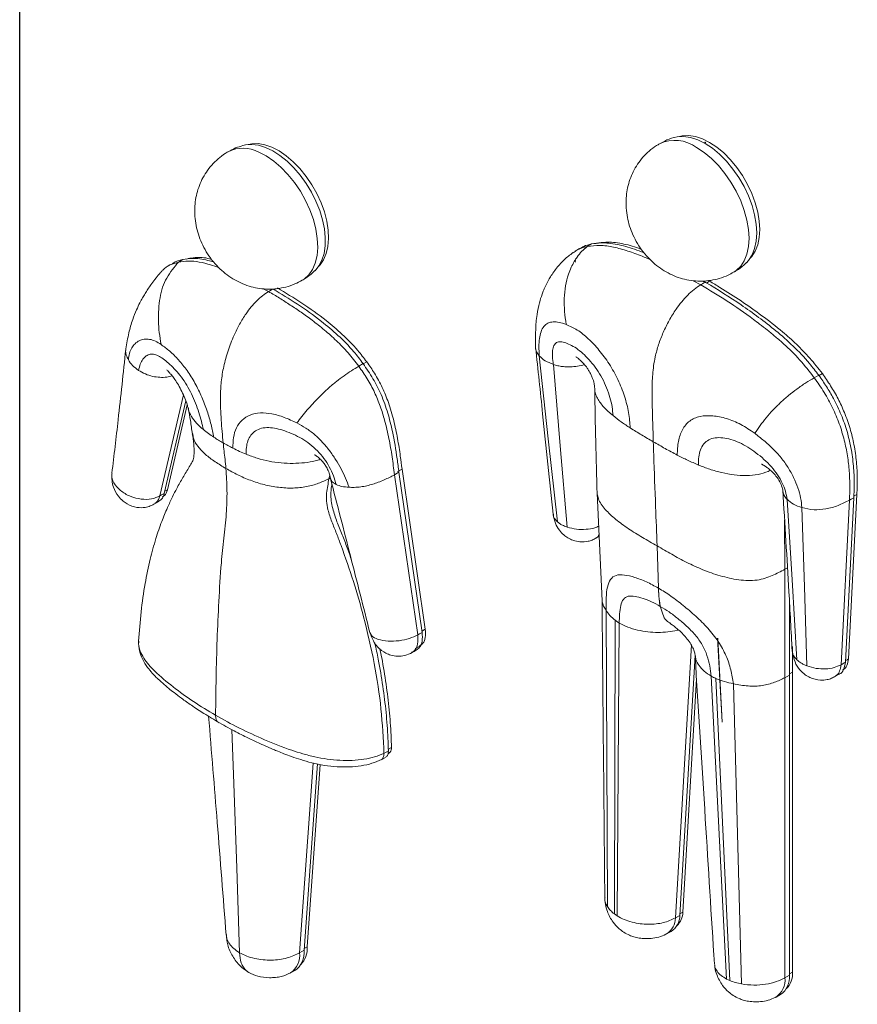
# Model space of a CAD drawing. Extents: x 925 to 1205, y -600 to -408.
# Drawn here: x 925 to 992, y -532 to -454 of the extents above; entities that cross this region are included whole.
import ezdxf

# ---------------------------------------------------------------- set-up
doc = ezdxf.new("R2010")
doc.units = 0
doc.header["$LTSCALE"] = 0.3
doc.header["$MEASUREMENT"] = 0
doc.layers.add('枠横ライン', color=9, linetype='Continuous')

msp = doc.modelspace()

# ---------------------------------------------------------------- linework, layer by layer
at = {"color": 7, "linetype": 'Continuous', "lineweight": 15}
for p, q in [((969.603, -472.086), (969.258, -472.295)), ((970.555, -471.728), (970.209, -471.937)), ((937.912, -472.969), (937.566, -473.178)), ((938.324, -472.896), (938.212, -472.932)), ((978.67, -474.661), (979.278, -474.986)), ((944.328, -475.298), (944.763, -475.53)), ((945.214, -475.385), (945.362, -475.297)), ((952.312, -481.282), (951.96, -481.487)), ((952.316, -481.305), (952.602, -481.139)), ((988.7, -482.204), (988.348, -482.409)), ((988.99, -482.073), (988.682, -482.253)), ((970.809, -483.265), (970.808, -483.306)), ((936.076, -491.846), (937.96, -483.778)), ((938.156, -484.26), (936.431, -491.649)), ((936.681, -491.356), (938.263, -484.578)), ((938.354, -484.858), (938.342, -484.769)), ((957.276, -502.491), (955.419, -489.7)), ((949.584, -490.469), (949.642, -490.158)), ((949.698, -490.405), (949.584, -490.469)), ((954.816, -490.145), (956.673, -502.935)), ((957.028, -502.736), (955.171, -489.946)), ((970.999, -491.615), (971.397, -500.216)), ((990.834, -505.119), (991.505, -491.984)), ((991.749, -491.719), (991.078, -504.855)), ((991.15, -492.181), (990.479, -505.317)), ((985.974, -493.762), (986.001, -497.695)), ((970.872, -495.228), (971.159, -495.071)), ((975.788, -495.828), (975.904, -499.202)), ((986.205, -497.581), (986.001, -497.695)), ((986.001, -497.695), (986.001, -506.355)), ((971.832, -524.625), (971.714, -500.964)), ((972.436, -501.772), (972.377, -525.21)), ((972.766, -501.986), (972.436, -501.772)), ((972.766, -501.986), (972.606, -525.37)), ((956.479, -504.023), (956.832, -503.829)), ((977.252, -525.533), (978.527, -503.742)), ((980.996, -509.895), (980.624, -503.2)), ((980.996, -509.895), (980.63, -503.196)), ((986.6, -503.86), (986.6, -504.23)), ((978.823, -504.56), (977.607, -525.336)), ((986.6, -504.3), (986.6, -505.9)), ((986.356, -506.157), (986.001, -506.355)), ((986.6, -505.9), (986.356, -506.036)), ((986.36, -530.11), (986.356, -506.157)), ((986.6, -505.9), (986.604, -529.853)), ((989.983, -506.261), (990.339, -506.066)), ((978.941, -506.445), (977.852, -525.069)), ((980.121, -506.232), (981.346, -530.415)), ((980.494, -506.424), (981.599, -530.534)), ((982.536, -530.804), (981.893, -506.841)), ((986.005, -530.308), (986.001, -506.355)), ((954.329, -512.194), (953.974, -512.393)), ((954.303, -512.421), (954.378, -512.38)), ((954.325, -512.071), (954.575, -511.931)), ((947.237, -528.306), (948.325, -513.168)), ((947.593, -528.108), (948.661, -513.237)), ((947.839, -527.837), (948.885, -513.283)), ((953.747, -512.908), (954.1, -512.714)), ((977.852, -525.069), (977.615, -525.201)), ((972.606, -525.37), (972.377, -525.21)), ((977.607, -525.336), (977.252, -525.533)), ((976.553, -526.801), (976.907, -526.607)), ((947.593, -528.108), (947.237, -528.306)), ((947.603, -527.969), (947.839, -527.837)), ((946.491, -529.931), (946.844, -529.737)), ((981.346, -530.415), (981.599, -530.534)), ((986.36, -530.11), (986.005, -530.308)), ((986.604, -529.853), (986.36, -529.989)), ((985.294, -531.846), (985.647, -531.652))]:
    msp.add_line(p, q, dxfattribs=at)
at = {"color": 7, "linetype": 'Continuous', "lineweight": 15, "flags": 128}
for points in [[(948.758, -473.52), (948.868, -473.404), (949.152, -472.993), (949.362, -472.498), (949.494, -471.93), (949.546, -471.3), (949.515, -470.621), (949.404, -469.907), (949.213, -469.173), (948.948, -468.432), (948.612, -467.702), (948.214, -466.995), (947.762, -466.327), (947.264, -465.712), (946.73, -465.161), (946.172, -464.686), (945.601, -464.297), (945.028, -464.002), (944.466, -463.806), (943.925, -463.714), (943.417, -463.727), (943.138, -463.784)], [(977.151, -463.226), (977.394, -463.171), (977.911, -463.144), (978.462, -463.224), (979.037, -463.412), (979.623, -463.702), (980.21, -464.089), (980.785, -464.565), (981.336, -465.121), (981.852, -465.745), (982.323, -466.424), (982.739, -467.144), (983.092, -467.891), (983.373, -468.65), (983.579, -469.405), (983.704, -470.141), (983.746, -470.843), (983.704, -471.496), (983.579, -472.088), (983.373, -472.606), (983.092, -473.039), (982.923, -473.222)], [(983.208, -472.884), (983.358, -472.72), (983.633, -472.297), (983.833, -471.792), (983.955, -471.216), (983.996, -470.579), (983.955, -469.895), (983.833, -469.177), (983.633, -468.441), (983.358, -467.702), (983.014, -466.973), (982.609, -466.271), (982.15, -465.609), (981.646, -465.001), (981.109, -464.459), (980.549, -463.995), (979.977, -463.618), (979.405, -463.335), (978.845, -463.152), (978.307, -463.073), (977.804, -463.1), (977.587, -463.148)], [(942.701, -463.862), (942.92, -463.812), (943.423, -463.778), (943.959, -463.849), (944.519, -464.021), (945.092, -464.292), (945.667, -464.657), (946.232, -465.109), (946.776, -465.638), (947.289, -466.234), (947.761, -466.886), (948.183, -467.581), (948.546, -468.306), (948.843, -469.046), (949.069, -469.787), (949.219, -470.515), (949.29, -471.216), (949.282, -471.875), (949.193, -472.48), (949.026, -473.019), (948.784, -473.482), (948.472, -473.86), (948.468, -473.863)], [(947.454, -474.624), (947.61, -474.524), (947.977, -474.191), (948.273, -473.763), (948.492, -473.247), (948.63, -472.655), (948.683, -471.998), (948.652, -471.291), (948.535, -470.546), (948.337, -469.781), (948.06, -469.009), (947.71, -468.247), (947.296, -467.511), (946.824, -466.815), (946.304, -466.173), (945.748, -465.599), (945.167, -465.104), (944.571, -464.699), (943.974, -464.391)], [(981.906, -473.986), (982.11, -473.851), (982.468, -473.505), (982.755, -473.065), (982.964, -472.539), (983.091, -471.937), (983.133, -471.274), (983.091, -470.561), (982.964, -469.813), (982.755, -469.045), (982.468, -468.274), (982.11, -467.515), (981.687, -466.783), (981.209, -466.093), (980.684, -465.459), (980.124, -464.895), (979.54, -464.411), (978.944, -464.017)], [(936.938, -473.367), (936.765, -473.471), (936.593, -473.575)], [(979.628, -474.777), (979.52, -474.841), (979.413, -474.905), (979.305, -474.969), (979.278, -474.986)], [(979.975, -474.701), (979.766, -474.826), (979.738, -474.843)], [(944.763, -475.53), (944.872, -475.465), (944.98, -475.4), (945.089, -475.335), (945.112, -475.322)], [(967.825, -493.904), (967.102, -487.285), (966.379, -480.667)], [(967.501, -481.331), (967.502, -481.339), (967.503, -481.346)], [(968.601, -494.33), (968.052, -487.838), (967.503, -481.346)], [(955.064, -489.899), (955.17, -489.84), (955.277, -489.78), (955.419, -489.7)], [(955.171, -489.946), (955.061, -490.008), (954.938, -490.076), (954.816, -490.145)], [(936.431, -491.649), (936.325, -491.708), (936.218, -491.767), (936.076, -491.846)], [(936.473, -491.471), (936.539, -491.435), (936.681, -491.356)], [(991.505, -491.984), (991.396, -492.044), (991.286, -492.105), (991.15, -492.181)], [(991.749, -491.719), (991.642, -491.778), (991.536, -491.838), (991.509, -491.852)], [(935.637, -492.479), (935.814, -492.382), (935.991, -492.285)], [(986.174, -492.111), (986.174, -492.118), (986.175, -492.126)], [(986.964, -504.931), (986.569, -498.528), (986.175, -492.126)], [(987.759, -505.411), (987.555, -499.093), (987.352, -492.774)], [(986.356, -506.157), (986.356, -505.17), (986.356, -501.221), (986.356, -500.15)], [(957.028, -502.736), (956.922, -502.796), (956.815, -502.856), (956.673, -502.935)], [(957.014, -502.639), (957.027, -502.631), (957.134, -502.571), (957.276, -502.491)], [(956.2, -504.36), (956.377, -504.263), (956.554, -504.166)], [(990.834, -505.119), (990.727, -505.179), (990.619, -505.239), (990.479, -505.317)], [(991.078, -504.855), (990.971, -504.914), (990.865, -504.973), (990.841, -504.986)], [(941.829, -510.501), (941.977, -514.795), (942.211, -521.552), (942.445, -528.309)]]:
    msp.add_lwpolyline(points, dxfattribs=at)
at = {"color": 7, "linetype": 'Continuous', "lineweight": 15}
for centre, radius, start, end in [((977.212, -466.408), 2.953, 54.07538, 114.62295), ((942.724, -466.734), 2.656, 61.9135, 116.59519), ((969.377, -473.102), 0.131, 134.53562, 218.4848), ((976.327, -525.037), 1.525, 312.62863, 358.785), ((975.729, -525.519), 1.524, 302.77151, 359.47354), ((976.087, -525.326), 1.52, 302.61869, 359.63023), ((945.909, -528.321), 1.697, 303.43846, 7.19335), ((946.033, -527.988), 1.813, 315.38502, 4.77363), ((945.568, -528.525), 1.683, 304.10914, 7.47802), ((984.38, -530.49), 1.635, 303.97295, 6.40973), ((984.722, -530.289), 1.648, 304.15704, 6.22558), ((984.911, -529.992), 1.699, 314.43103, 4.68992)]:
    msp.add_arc(centre, radius, start, end, dxfattribs=at)
for points, knots in [([(975.987, -463.735), (975.906, -463.778), (975.61, -463.935), (975.16, -464.294), (974.649, -464.793), (974.222, -465.351), (973.875, -465.948), (973.609, -466.579), (973.425, -467.233), (973.324, -467.861), (973.313, -468.269), (973.308, -468.452)], [0, 0, 0, 0, 0.048235, 0.176219, 0.30141, 0.424279, 0.545317, 0.665067, 0.784172, 0.903419, 1, 1, 1, 1]), ([(977.161, -463.226), (977.146, -463.229), (976.882, -463.288), (976.48, -463.451), (976.123, -463.657), (975.987, -463.735)], [0, 0, 0, 0, 0.036207, 0.632158, 1, 1, 1, 1]), ([(941.541, -464.362), (941.513, -464.376), (941.267, -464.498), (940.855, -464.812), (940.324, -465.293), (939.877, -465.838), (939.508, -466.425), (939.222, -467.047), (939.016, -467.694), (938.892, -468.362), (938.843, -469.032), (938.874, -469.476), (938.89, -469.693)], [0, 0, 0, 0, 0.014514, 0.130624, 0.244124, 0.355423, 0.464956, 0.573196, 0.680693, 0.788117, 0.896289, 1, 1, 1, 1]), ([(942.709, -463.869), (942.513, -463.928), (942.106, -464.049), (941.734, -464.255), (941.541, -464.362)], [0, 0, 0, 0, 0.481342, 1, 1, 1, 1]), ([(973.308, -468.452), (973.319, -468.719), (973.338, -469.223), (973.487, -469.96), (973.708, -470.665), (974.023, -471.364), (974.43, -472.046), (974.914, -472.669), (975.457, -473.216), (976.037, -473.676), (976.657, -474.055), (977.31, -474.35), (977.987, -474.559), (978.68, -474.678), (979.38, -474.708), (980.076, -474.647), (980.779, -474.487), (981.396, -474.268), (981.759, -474.058), (981.901, -473.975)], [0, 0, 0, 0, 0.065217, 0.122848, 0.182827, 0.244778, 0.308758, 0.375077, 0.436063, 0.496201, 0.555267, 0.613395, 0.670853, 0.727882, 0.784656, 0.841289, 0.897856, 0.96008, 1, 1, 1, 1]), ([(938.89, -469.693), (938.923, -469.938), (938.991, -470.424), (939.202, -471.14), (939.493, -471.841), (939.878, -472.527), (940.341, -473.161), (940.867, -473.723), (941.434, -474.202), (942.045, -474.602), (942.689, -474.918), (943.36, -475.149), (944.049, -475.292), (944.747, -475.345), (945.445, -475.308), (946.154, -475.173), (946.833, -474.954), (947.254, -474.726), (947.448, -474.621)], [0, 0, 0, 0, 0.063551, 0.125985, 0.190642, 0.257402, 0.32652, 0.390784, 0.454279, 0.516666, 0.578008, 0.638572, 0.698626, 0.758371, 0.817942, 0.877425, 0.943261, 1, 1, 1, 1]), ([(970.555, -471.728), (970.798, -471.692), (971.443, -471.597), (972.596, -471.73), (973.766, -472.047), (974.491, -472.328), (974.748, -472.428)], [0, 0, 0, 0, 0.192007, 0.508587, 0.82598, 1, 1, 1, 1]), ([(970.961, -471.666), (971.199, -471.63), (971.83, -471.536), (972.961, -471.668), (973.927, -471.915), (974.456, -472.115), (974.525, -472.141)], [0, 0, 0, 0, 0.218637, 0.581387, 0.945047, 1, 1, 1, 1]), ([(969.065, -472.418), (968.829, -472.6), (968.384, -472.942), (967.784, -473.597), (967.302, -474.273), (966.955, -474.902), (966.739, -475.379), (966.554, -475.859), (966.358, -476.498), (966.169, -477.444), (966.068, -478.666), (966.082, -479.573), (966.09, -480.062)], [0, 0, 0, 0, 0.100086, 0.188123, 0.296307, 0.374766, 0.424933, 0.466426, 0.552308, 0.672151, 0.823033, 1, 1, 1, 1]), ([(968.532, -478.151), (968.483, -477.805), (968.386, -477.119), (968.357, -476.078), (968.449, -475.072), (968.661, -474.241), (968.916, -473.602), (969.152, -473.146), (969.434, -472.713), (969.771, -472.294), (970.064, -472.056), (970.209, -471.937)], [0, 0, 0, 0, 0.148812, 0.294973, 0.436636, 0.572583, 0.661004, 0.741092, 0.806036, 0.903663, 1, 1, 1, 1]), ([(969.076, -472.445), (969.188, -472.359), (969.521, -472.108), (969.935, -472.005), (970.209, -471.937)], [0, 0, 0, 0, 0.338976, 1, 1, 1, 1]), ([(969.611, -472.1), (969.717, -472.036), (970.004, -471.86), (970.341, -471.779), (970.555, -471.728)], [0, 0, 0, 0, 0.367511, 1, 1, 1, 1]), ([(970.209, -471.937), (970.543, -471.894), (971.211, -471.808), (972.309, -471.946), (973.448, -472.28), (974.43, -472.615), (975.037, -472.892), (975.254, -472.991)], [0, 0, 0, 0, 0.219287, 0.438511, 0.657914, 0.877354, 1, 1, 1, 1]), ([(937.566, -473.178), (937.402, -473.373), (937.071, -473.765), (936.62, -474.415), (936.273, -475.176), (936.073, -476.029), (935.97, -476.929), (935.953, -477.864), (936.013, -478.816), (936.123, -479.442), (936.179, -479.758)], [0, 0, 0, 0, 0.122515, 0.247013, 0.365426, 0.485556, 0.610997, 0.738082, 0.867494, 1, 1, 1, 1]), ([(936.145, -474.016), (936.199, -473.944), (936.401, -473.674), (936.87, -473.364), (937.334, -473.24), (937.566, -473.178)], [0, 0, 0, 0, 0.153431, 0.575889, 1, 1, 1, 1]), ([(937.018, -473.356), (937.055, -473.325), (937.307, -473.116), (937.634, -473.036), (937.912, -472.969)], [0, 0, 0, 0, 0.14878, 1, 1, 1, 1]), ([(937.566, -473.178), (937.828, -473.134), (938.351, -473.047), (939.223, -473.157), (940.04, -473.352), (940.57, -473.543), (940.795, -473.624)], [0, 0, 0, 0, 0.26743, 0.535095, 0.803219, 1, 1, 1, 1]), ([(937.912, -472.969), (938.157, -472.929), (938.782, -472.826), (939.63, -472.932), (940.223, -473.126), (940.375, -473.176)], [0, 0, 0, 0, 0.323812, 0.82682, 1, 1, 1, 1]), ([(940.21, -472.953), (940.157, -472.938), (939.695, -472.806), (939.048, -472.768), (938.509, -472.863), (938.324, -472.896)], [0, 0, 0, 0, 0.078016, 0.68314, 1, 1, 1, 1]), ([(981.901, -473.975), (981.977, -473.935), (982.267, -473.781), (982.612, -473.521), (982.852, -473.278), (982.921, -473.208)], [0, 0, 0, 0, 0.199792, 0.768419, 1, 1, 1, 1]), ([(947.448, -474.621), (947.475, -474.608), (947.72, -474.486), (948.066, -474.232), (948.352, -473.959), (948.461, -473.855)], [0, 0, 0, 0, 0.068979, 0.643634, 1, 1, 1, 1]), ([(936.133, -473.994), (935.892, -474.29), (935.468, -474.807), (935.019, -475.478), (934.75, -475.922), (934.591, -476.206), (934.416, -476.542), (934.176, -477.054), (933.87, -477.84), (933.564, -478.884), (933.431, -479.677), (933.359, -480.108)], [0, 0, 0, 0, 0.150865, 0.264567, 0.319777, 0.359228, 0.397051, 0.489242, 0.622877, 0.795095, 1, 1, 1, 1]), ([(979.46, -474.685), (979.492, -474.702), (979.548, -474.73), (979.604, -474.763), (979.628, -474.777)], [0, 0, 0, 0, 0.578864, 1, 1, 1, 1]), ([(988.7, -482.204), (988.457, -481.887), (987.812, -481.048), (986.659, -479.845), (985.286, -478.648), (983.895, -477.57), (982.036, -476.248), (980.609, -475.345), (979.651, -474.791), (979.628, -474.777)], [0, 0, 0, 0, 0.09174, 0.243002, 0.394652, 0.544179, 0.693748, 0.992466, 1, 1, 1, 1]), ([(979.975, -474.701), (980.255, -474.865), (981.095, -475.358), (982.495, -476.257), (984.165, -477.435), (985.649, -478.581), (986.931, -479.721), (988.008, -480.819), (988.663, -481.656), (988.99, -482.073)], [0, 0, 0, 0, 0.089986, 0.270292, 0.450588, 0.630665, 0.753836, 0.877282, 1, 1, 1, 1]), ([(944.763, -475.53), (944.602, -475.634), (944.278, -475.84), (943.809, -476.26), (943.368, -476.747), (942.901, -477.366), (942.432, -478.124), (941.935, -479.122), (941.498, -480.26), (941.157, -481.512), (940.958, -482.737), (940.9, -484.169), (940.959, -485.794), (941.073, -487.001), (941.13, -487.605)], [0, 0, 0, 0, 0.045843, 0.091713, 0.137357, 0.183068, 0.249314, 0.315666, 0.407183, 0.498789, 0.591836, 0.68497, 0.842476, 1, 1, 1, 1]), ([(951.96, -481.487), (951.68, -481.119), (951.12, -480.384), (950.185, -479.44), (949.225, -478.585), (948.277, -477.84), (947.365, -477.182), (946.494, -476.595), (945.63, -476.041), (945.052, -475.701), (944.763, -475.53)], [0, 0, 0, 0, 0.133098, 0.266029, 0.398437, 0.532641, 0.652521, 0.767731, 0.88391, 1, 1, 1, 1]), ([(952.312, -481.282), (952.068, -480.958), (951.443, -480.131), (950.309, -478.998), (948.795, -477.733), (947.055, -476.496), (945.761, -475.714), (945.112, -475.322)], [0, 0, 0, 0, 0.116818, 0.298284, 0.48032, 0.73955, 1, 1, 1, 1]), ([(952.602, -481.139), (952.366, -480.827), (951.758, -480.022), (950.654, -478.914), (949.157, -477.657), (947.418, -476.419), (946.117, -475.632), (945.463, -475.237)], [0, 0, 0, 0, 0.113543, 0.292787, 0.472564, 0.735223, 1, 1, 1, 1]), ([(979.278, -474.986), (979.101, -475.101), (978.745, -475.332), (978.231, -475.8), (977.747, -476.336), (977.24, -477.011), (976.738, -477.828), (976.268, -478.782), (975.893, -479.759), (975.578, -480.898), (975.411, -482.152), (975.382, -483.725), (975.427, -485.503), (975.467, -486.845), (975.488, -487.516)], [0, 0, 0, 0, 0.048604, 0.09725, 0.145606, 0.194002, 0.262279, 0.330619, 0.399842, 0.46905, 0.572331, 0.676069, 0.838022, 1, 1, 1, 1]), ([(988.348, -482.409), (987.964, -481.918), (987.196, -480.936), (986.128, -479.895), (985.256, -479.139), (984.613, -478.612), (984.021, -478.15), (982.953, -477.349), (981.386, -476.25), (979.98, -475.407), (979.278, -474.986)], [0, 0, 0, 0, 0.143201, 0.286687, 0.358581, 0.43052, 0.496855, 0.550729, 0.775694, 1, 1, 1, 1]), ([(968.531, -478.151), (968.34, -478.089), (967.957, -477.966), (967.474, -477.923), (967.058, -478.017), (966.732, -478.288), (966.506, -478.715), (966.38, -479.267), (966.335, -479.914), (966.364, -480.416), (966.379, -480.667)], [0, 0, 0, 0, 0.12522, 0.250078, 0.374762, 0.499471, 0.624323, 0.749333, 0.87455, 1, 1, 1, 1]), ([(973.64, -486.413), (973.612, -486.011), (973.558, -485.208), (973.213, -483.887), (972.695, -482.547), (971.978, -481.279), (971.155, -480.176), (970.303, -479.261), (969.419, -478.545), (968.827, -478.283), (968.531, -478.151)], [0, 0, 0, 0, 0.125248, 0.25049, 0.375614, 0.500576, 0.625484, 0.750266, 0.875068, 1, 1, 1, 1]), ([(933.559, -480.975), (933.585, -480.8), (933.637, -480.448), (933.821, -480.016), (934.081, -479.67), (934.416, -479.431), (934.811, -479.31), (935.253, -479.318), (935.717, -479.459), (936.025, -479.659), (936.179, -479.758)], [0, 0, 0, 0, 0.125094, 0.250235, 0.375442, 0.500652, 0.625816, 0.750847, 0.875601, 1, 1, 1, 1]), ([(933.356, -480.135), (933.156, -482.016), (932.8, -485.353), (932.415, -488.612), (932.246, -490.034)], [0, 0, 0, 0, 0.563732, 1, 1, 1, 1]), ([(933.559, -480.975), (933.497, -480.845), (933.377, -480.59), (933.327, -480.29), (933.363, -480.136), (933.371, -480.103)], [0, 0, 0, 0, 0.450067, 0.88045, 1, 1, 1, 1]), ([(940.393, -487.155), (940.322, -486.823), (940.18, -486.158), (939.871, -485.071), (939.437, -483.941), (938.899, -482.83), (938.265, -481.813), (937.571, -480.961), (936.862, -480.257), (936.406, -479.924), (936.179, -479.758)], [0, 0, 0, 0, 0.125244, 0.25061, 0.375961, 0.501189, 0.626103, 0.750907, 0.87555, 1, 1, 1, 1]), ([(966.379, -480.667), (966.304, -480.563), (966.155, -480.359), (966.072, -480.131), (966.091, -480.018), (966.091, -480.012)], [0, 0, 0, 0, 0.498919, 0.97678, 1, 1, 1, 1]), ([(966.083, -479.986), (966.273, -481.757), (966.755, -486.228), (967.205, -490.638), (967.477, -493.302)], [0, 0, 0, 0, 0.395972, 1, 1, 1, 1]), ([(972.27, -485.433), (972.252, -485.203), (972.217, -484.741), (972.034, -483.99), (971.774, -483.213), (971.419, -482.438), (970.974, -481.724), (970.485, -481.097), (969.981, -480.562), (969.471, -480.129), (968.959, -479.811), (968.478, -479.607), (968.068, -479.518), (967.743, -479.571), (967.529, -479.817), (967.433, -480.213), (967.42, -480.718), (967.474, -481.127), (967.501, -481.331)], [0, 0, 0, 0, 0.06285, 0.125709, 0.188552, 0.251338, 0.314073, 0.376781, 0.439428, 0.502034, 0.564642, 0.62715, 0.689397, 0.751397, 0.813344, 0.87537, 0.937597, 1, 1, 1, 1]), ([(934.375, -481.816), (934.205, -481.691), (933.865, -481.441), (933.661, -481.13), (933.559, -480.975)], [0, 0, 0, 0, 0.501258, 1, 1, 1, 1]), ([(939.552, -486.545), (939.5, -486.327), (939.396, -485.89), (939.2, -485.186), (938.939, -484.445), (938.613, -483.7), (938.231, -482.98), (937.796, -482.342), (937.339, -481.796), (936.882, -481.339), (936.435, -480.966), (936.034, -480.679), (935.652, -480.519), (935.293, -480.512), (934.981, -480.642), (934.718, -480.911), (934.501, -481.301), (934.417, -481.645), (934.375, -481.816)], [0, 0, 0, 0, 0.062692, 0.125495, 0.188322, 0.251153, 0.313841, 0.376407, 0.438896, 0.501284, 0.563534, 0.625506, 0.68747, 0.749636, 0.81197, 0.874497, 0.937199, 1, 1, 1, 1]), ([(967.501, -481.331), (967.276, -481.247), (966.825, -481.08), (966.528, -480.804), (966.379, -480.667)], [0, 0, 0, 0, 0.500716, 1, 1, 1, 1]), ([(969.306, -480.736), (969.306, -480.737), (969.308, -480.741), (969.402, -480.799), (969.603, -480.951), (969.878, -481.22), (970.103, -481.487), (970.293, -481.76), (970.439, -482.005), (970.567, -482.267), (970.706, -482.616), (970.794, -482.99), (970.801, -483.158), (970.805, -483.246)], [0, 0, 0, 0, 0.044662, 0.109412, 0.259514, 0.346371, 0.447098, 0.503888, 0.565346, 0.63263, 0.699529, 0.84244, 1, 1, 1, 1]), ([(937.046, -482.249), (936.908, -482.289), (936.606, -482.375), (936.07, -482.387), (935.485, -482.311), (934.897, -482.119), (934.551, -481.918), (934.375, -481.816)], [0, 0, 0, 0, 0.166662, 0.364586, 0.567166, 0.780089, 1, 1, 1, 1]), ([(936.629, -481.762), (936.63, -481.768), (936.633, -481.781), (936.704, -481.855), (936.826, -481.986), (936.999, -482.184), (937.224, -482.471), (937.497, -482.871), (937.78, -483.374), (938.033, -483.922), (938.228, -484.413), (938.29, -484.665), (938.317, -484.775)], [0, 0, 0, 0, 0.056369, 0.126049, 0.202045, 0.284985, 0.376627, 0.483799, 0.608086, 0.740805, 0.88762, 1, 1, 1, 1]), ([(951.96, -481.487), (951.767, -481.607), (951.378, -481.848), (950.784, -482.245), (950.153, -482.71), (949.509, -483.263), (948.886, -483.86), (948.331, -484.434), (947.837, -484.982), (947.397, -485.503), (947.144, -485.844), (947.017, -486.015)], [0, 0, 0, 0, 0.097925, 0.197158, 0.302102, 0.419933, 0.542326, 0.666925, 0.772662, 0.885456, 1, 1, 1, 1]), ([(954.816, -490.145), (954.755, -489.671), (954.633, -488.723), (954.387, -487.277), (954.079, -485.929), (953.698, -484.686), (953.238, -483.569), (952.663, -482.48), (952.194, -481.818), (951.96, -481.487)], [0, 0, 0, 0, 0.166752, 0.333452, 0.500082, 0.625125, 0.750102, 0.875105, 1, 1, 1, 1]), ([(955.171, -489.946), (955.125, -489.588), (954.988, -488.516), (954.726, -486.947), (954.301, -485.227), (953.803, -483.798), (953.115, -482.461), (952.58, -481.676), (952.312, -481.282)], [0, 0, 0, 0, 0.125635, 0.37717, 0.542842, 0.707865, 0.85364, 1, 1, 1, 1]), ([(955.419, -489.7), (955.375, -489.356), (955.27, -488.548), (955.074, -487.263), (954.777, -485.833), (954.382, -484.465), (953.863, -483.188), (953.277, -482.086), (952.815, -481.437), (952.602, -481.139)], [0, 0, 0, 0, 0.122392, 0.287423, 0.452507, 0.616697, 0.75132, 0.885782, 1, 1, 1, 1]), ([(967.503, -481.346), (967.62, -481.381), (967.851, -481.449), (968.162, -481.503), (968.45, -481.534), (968.808, -481.551), (969.298, -481.513), (969.721, -481.436), (969.937, -481.367), (969.98, -481.353)], [0, 0, 0, 0, 0.151784, 0.300038, 0.374164, 0.491759, 0.714228, 0.942784, 1, 1, 1, 1]), ([(983.588, -486.844), (983.726, -486.639), (983.999, -486.234), (984.486, -485.609), (985.033, -484.987), (985.641, -484.385), (986.288, -483.82), (986.967, -483.29), (987.667, -482.801), (988.122, -482.539), (988.348, -482.409)], [0, 0, 0, 0, 0.132984, 0.263911, 0.391569, 0.514837, 0.633936, 0.752238, 0.877464, 1, 1, 1, 1]), ([(991.15, -492.181), (991.166, -491.806), (991.197, -491.056), (991.152, -489.876), (991.014, -488.651), (990.757, -487.385), (990.368, -486.093), (989.822, -484.808), (989.15, -483.559), (988.615, -482.792), (988.348, -482.409)], [0, 0, 0, 0, 0.125008, 0.250095, 0.375327, 0.500613, 0.625385, 0.750185, 0.875354, 1, 1, 1, 1]), ([(991.505, -491.984), (991.519, -491.661), (991.553, -490.899), (991.509, -489.639), (991.333, -488.197), (991.006, -486.762), (990.519, -485.368), (989.948, -484.161), (989.333, -483.1), (988.911, -482.503), (988.7, -482.204)], [0, 0, 0, 0, 0.107637, 0.25422, 0.401134, 0.547058, 0.675776, 0.80447, 0.902231, 1, 1, 1, 1]), ([(988.99, -482.073), (989.216, -482.395), (989.671, -483.042), (990.261, -484.089), (990.798, -485.236), (991.227, -486.47), (991.546, -487.8), (991.73, -489.135), (991.798, -490.461), (991.765, -491.3), (991.749, -491.719)], [0, 0, 0, 0, 0.106557, 0.214213, 0.321822, 0.448863, 0.576087, 0.717032, 0.858603, 1, 1, 1, 1]), ([(970.808, -483.306), (970.808, -483.307), (970.805, -483.432), (970.865, -483.683), (971.075, -484.176), (971.514, -484.778), (972.016, -485.213), (972.27, -485.433)], [0, 0, 0, 0, 0.000794, 0.162596, 0.324108, 0.658228, 1, 1, 1, 1]), ([(970.808, -483.306), (970.83, -484.697), (970.876, -487.48), (970.959, -490.273), (971.001, -491.669)], [0, 0, 0, 0, 0.499919, 1, 1, 1, 1]), ([(938.344, -484.859), (938.403, -485.172), (938.521, -485.799), (938.622, -486.522), (938.672, -486.884)], [0, 0, 0, 0, 0.499269, 1, 1, 1, 1]), ([(939.552, -486.545), (939.361, -486.376), (938.983, -486.044), (938.594, -485.499), (938.381, -485.1), (938.357, -484.884), (938.354, -484.858)], [0, 0, 0, 0, 0.326935, 0.647372, 0.958581, 1, 1, 1, 1]), ([(941.91, -488.031), (941.917, -487.744), (941.93, -487.169), (942.151, -486.387), (942.605, -485.77), (943.251, -485.342), (944.086, -485.174), (945.023, -485.263), (946.011, -485.539), (946.682, -485.856), (947.017, -486.015)], [0, 0, 0, 0, 0.125244, 0.25061, 0.375961, 0.501189, 0.626103, 0.750907, 0.87555, 1, 1, 1, 1]), ([(973.64, -486.413), (973.4, -486.255), (972.923, -485.939), (972.487, -485.602), (972.27, -485.433)], [0, 0, 0, 0, 0.500661, 1, 1, 1, 1]), ([(977.398, -488.583), (977.412, -488.205), (977.439, -487.449), (977.778, -486.522), (978.352, -485.812), (979.193, -485.444), (980.213, -485.405), (981.336, -485.63), (982.488, -486.09), (983.221, -486.592), (983.588, -486.844)], [0, 0, 0, 0, 0.125248, 0.25049, 0.375614, 0.500576, 0.625484, 0.750266, 0.875068, 1, 1, 1, 1]), ([(939.552, -486.545), (939.686, -486.649), (939.953, -486.858), (940.246, -487.056), (940.393, -487.155)], [0, 0, 0, 0, 0.499317, 1, 1, 1, 1]), ([(942.968, -488.516), (942.97, -488.33), (942.974, -487.956), (943.087, -487.43), (943.326, -486.978), (943.698, -486.636), (944.179, -486.414), (944.764, -486.365), (945.397, -486.448), (946.059, -486.637), (946.731, -486.91), (947.417, -487.251), (948.075, -487.69), (948.671, -488.234), (949.197, -488.849), (949.629, -489.519), (949.962, -490.227), (950.099, -490.698), (950.168, -490.934)], [0, 0, 0, 0, 0.062692, 0.125495, 0.188322, 0.251153, 0.313841, 0.376407, 0.438896, 0.501284, 0.563534, 0.625506, 0.68747, 0.749636, 0.81197, 0.874497, 0.937199, 1, 1, 1, 1]), ([(951.186, -491.151), (951.097, -490.909), (950.918, -490.424), (950.556, -489.677), (950.127, -488.933), (949.626, -488.212), (949.059, -487.535), (948.431, -486.925), (947.747, -486.404), (947.26, -486.145), (947.017, -486.015)], [0, 0, 0, 0, 0.125094, 0.250235, 0.375442, 0.500652, 0.625816, 0.750847, 0.875601, 1, 1, 1, 1]), ([(975.488, -487.516), (975.175, -487.335), (974.549, -486.973), (973.943, -486.6), (973.64, -486.413)], [0, 0, 0, 0, 0.500047, 1, 1, 1, 1]), ([(938.669, -486.872), (938.712, -487.153), (938.791, -487.678), (938.829, -488.344), (938.78, -488.811), (938.671, -489.142), (938.426, -489.505), (938.182, -489.915), (937.931, -490.336), (937.687, -490.765), (937.394, -491.303), (937.057, -491.962), (936.648, -492.836), (936.192, -493.938), (935.726, -495.314), (935.27, -496.958), (934.866, -498.906), (934.547, -501.085), (934.437, -502.656), (934.382, -503.442)], [0, 0, 0, 0, 0.04832, 0.090387, 0.120446, 0.158546, 0.202877, 0.247749, 0.286776, 0.320107, 0.350884, 0.392298, 0.445832, 0.511311, 0.587614, 0.675824, 0.775887, 0.887779, 1, 1, 1, 1]), ([(938.707, -486.883), (938.719, -486.998), (938.755, -487.346), (939.108, -487.908), (939.698, -488.54), (940.471, -489.123), (941.06, -489.476), (941.356, -489.653)], [0, 0, 0, 0, 0.106193, 0.322484, 0.545504, 0.772172, 1, 1, 1, 1]), ([(941.13, -487.605), (941.004, -487.532), (940.753, -487.385), (940.513, -487.232), (940.393, -487.155)], [0, 0, 0, 0, 0.500107, 1, 1, 1, 1]), ([(979.095, -489.373), (979.096, -489.153), (979.097, -488.713), (979.237, -488.148), (979.498, -487.673), (979.897, -487.332), (980.426, -487.18), (981.03, -487.185), (981.684, -487.319), (982.358, -487.568), (983.026, -487.932), (983.685, -488.386), (984.334, -488.908), (984.937, -489.497), (985.43, -490.151), (985.802, -490.817), (986.062, -491.48), (986.136, -491.9), (986.174, -492.111)], [0, 0, 0, 0, 0.06285, 0.125709, 0.188552, 0.251338, 0.314073, 0.376781, 0.439428, 0.502034, 0.564642, 0.62715, 0.689397, 0.751397, 0.813344, 0.87537, 0.937597, 1, 1, 1, 1]), ([(983.588, -486.844), (983.833, -487.034), (984.323, -487.414), (985.042, -488.065), (985.705, -488.782), (986.27, -489.567), (986.717, -490.383), (987.05, -491.2), (987.277, -492.004), (987.327, -492.517), (987.352, -492.774)], [0, 0, 0, 0, 0.12522, 0.250078, 0.374762, 0.499471, 0.624323, 0.749333, 0.87455, 1, 1, 1, 1]), ([(941.13, -487.605), (941.257, -487.678), (941.512, -487.823), (941.777, -487.962), (941.91, -488.031)], [0, 0, 0, 0, 0.500108, 1, 1, 1, 1]), ([(941.356, -489.653), (941.332, -489.409), (941.286, -488.943), (941.206, -488.264), (941.155, -487.825), (941.13, -487.605)], [0, 0, 0, 0, 0.354174, 0.677086, 1, 1, 1, 1]), ([(942.968, -488.516), (942.787, -488.439), (942.424, -488.285), (942.082, -488.116), (941.91, -488.031)], [0, 0, 0, 0, 0.499317, 1, 1, 1, 1]), ([(975.488, -487.516), (975.801, -487.697), (976.428, -488.058), (977.075, -488.408), (977.398, -488.583)], [0, 0, 0, 0, 0.500038, 1, 1, 1, 1]), ([(975.488, -487.516), (975.498, -487.863), (975.549, -489.6), (975.661, -492.362), (975.75, -494.787), (975.788, -495.828)], [0, 0, 0, 0, 0.124801, 0.624006, 1, 1, 1, 1]), ([(942.968, -488.516), (943.259, -488.626), (943.836, -488.843), (944.777, -489.076), (945.741, -489.218), (946.702, -489.259), (947.626, -489.206), (948.365, -489.085), (948.759, -488.958), (948.892, -488.914)], [0, 0, 0, 0, 0.165654, 0.328016, 0.485702, 0.637983, 0.784987, 0.927124, 1, 1, 1, 1]), ([(948.441, -488.534), (948.441, -488.545), (948.442, -488.567), (948.522, -488.616), (948.63, -488.692), (948.771, -488.802), (948.93, -488.944), (949.11, -489.14), (949.304, -489.402), (949.492, -489.735), (949.65, -490.127), (949.701, -490.392), (949.727, -490.532)], [0, 0, 0, 0, 0.088208, 0.189068, 0.276315, 0.350864, 0.417542, 0.495874, 0.595543, 0.713588, 0.848937, 1, 1, 1, 1]), ([(977.398, -488.583), (977.672, -488.721), (978.221, -488.998), (978.804, -489.248), (979.095, -489.373)], [0, 0, 0, 0, 0.500574, 1, 1, 1, 1]), ([(941.356, -489.653), (941.393, -490.236), (941.468, -491.402), (941.401, -493.273), (941.189, -495.219), (940.933, -497.575), (940.788, -500.259), (940.588, -504.345), (940.551, -507.351), (940.526, -509.357)], [0, 0, 0, 0, 0.094346, 0.188656, 0.284734, 0.380827, 0.535382, 0.690062, 1, 1, 1, 1]), ([(949.584, -490.469), (949.313, -490.595), (948.766, -490.849), (947.798, -491.125), (946.696, -491.244), (945.533, -491.171), (944.378, -490.956), (943.282, -490.608), (942.273, -490.164), (941.662, -489.823), (941.356, -489.653)], [0, 0, 0, 0, 0.111402, 0.22441, 0.341673, 0.46546, 0.594813, 0.728189, 0.863748, 1, 1, 1, 1]), ([(984.835, -489.795), (984.775, -489.824), (984.486, -489.964), (983.865, -490.157), (982.916, -490.247), (981.925, -490.172), (980.941, -489.99), (979.985, -489.72), (979.393, -489.49), (979.095, -489.374)], [0, 0, 0, 0, 0.037411, 0.181547, 0.332077, 0.491401, 0.657183, 0.827286, 1, 1, 1, 1]), ([(984.138, -489.306), (984.136, -489.306), (984.127, -489.304), (984.167, -489.318), (984.261, -489.369), (984.444, -489.481), (984.688, -489.658), (984.988, -489.92), (985.32, -490.28), (985.611, -490.713), (985.763, -491.092), (985.835, -491.38), (985.84, -491.47), (985.842, -491.516)], [0, 0, 0, 0, 0.01346, 0.072285, 0.139367, 0.218723, 0.313272, 0.421541, 0.538679, 0.68588, 0.839834, 0.918116, 1, 1, 1, 1]), ([(932.271, -490.043), (932.259, -490.078), (932.178, -490.312), (932.38, -490.815), (932.881, -491.427), (933.678, -491.896), (934.567, -492.127), (935.43, -492.125), (935.864, -491.938), (936.076, -491.846)], [0, 0, 0, 0, 0.029285, 0.193084, 0.367019, 0.540588, 0.704023, 0.855555, 1, 1, 1, 1]), ([(932.242, -490.078), (932.239, -490.261), (932.233, -490.619), (932.38, -491.245), (932.675, -491.808), (933.099, -492.232), (933.584, -492.563), (934.19, -492.79), (934.835, -492.789), (935.339, -492.654), (935.572, -492.516), (935.696, -492.443)], [0, 0, 0, 0, 0.105383, 0.205352, 0.366692, 0.468344, 0.546202, 0.703964, 0.831018, 0.910834, 1, 1, 1, 1]), ([(949.584, -490.469), (949.549, -490.657), (949.48, -491.035), (949.374, -491.602), (949.381, -492.248), (949.492, -493.018), (949.809, -493.901), (950.196, -494.85), (950.79, -496.44), (951.553, -498.661), (952.468, -501.811), (953.239, -505.228), (953.803, -508.891), (953.917, -511.222), (953.974, -512.393)], [0, 0, 0, 0, 0.031293, 0.062556, 0.093983, 0.125224, 0.1671, 0.209015, 0.250901, 0.376468, 0.501095, 0.666414, 0.832455, 1, 1, 1, 1]), ([(949.711, -490.487), (950.241, -492.536), (951.302, -496.632), (952.333, -500.707), (952.849, -502.742)], [0, 0, 0, 0, 0.50039, 1, 1, 1, 1]), ([(949.719, -490.485), (949.721, -490.503), (949.729, -490.551), (949.822, -490.719), (950.013, -490.837), (950.168, -490.934)], [0, 0, 0, 0, 0.096898, 0.265206, 1, 1, 1, 1]), ([(951.186, -491.151), (951.321, -491.156), (951.618, -491.165), (952.106, -491.125), (952.611, -491.034), (953.085, -490.906), (953.545, -490.748), (954.151, -490.505), (954.551, -490.288), (954.816, -490.145)], [0, 0, 0, 0, 0.108589, 0.238798, 0.362841, 0.48287, 0.602452, 0.736532, 1, 1, 1, 1]), ([(951.385, -496.983), (951.289, -496.691), (951.079, -496.051), (950.685, -495.065), (950.263, -494.031), (949.942, -493.127), (949.775, -492.376), (949.717, -491.696), (949.759, -491.219), (949.813, -490.941), (949.819, -490.907)], [0, 0, 0, 0, 0.139512, 0.304901, 0.47038, 0.635035, 0.733667, 0.832389, 0.979506, 1, 1, 1, 1]), ([(950.168, -490.933), (950.311, -490.989), (950.595, -491.099), (950.989, -491.134), (951.186, -491.151)], [0, 0, 0, 0, 0.501258, 1, 1, 1, 1]), ([(936.076, -491.846), (936.012, -492.05), (935.93, -492.311), (935.724, -492.395), (935.679, -492.413)], [0, 0, 0, 0, 0.780966, 1, 1, 1, 1]), ([(936.431, -491.649), (936.373, -491.824), (936.278, -492.104), (936.058, -492.216), (935.975, -492.258)], [0, 0, 0, 0, 0.622636, 1, 1, 1, 1]), ([(936.26, -491.92), (936.326, -491.89), (936.532, -491.793), (936.62, -491.534), (936.681, -491.356)], [0, 0, 0, 0, 0.315508, 1, 1, 1, 1]), ([(975.788, -495.828), (975.788, -495.828), (975.4, -495.605), (974.62, -495.159), (973.492, -494.469), (972.468, -493.731), (971.755, -493.063), (971.324, -492.501), (971.082, -492.084), (971.031, -491.802), (971.007, -491.669)], [0, 0, 0, 0, 0.000042, 0.186683, 0.373226, 0.559119, 0.74284, 0.833167, 0.921656, 1, 1, 1, 1]), ([(985.831, -491.38), (985.999, -494.095), (986.265, -498.405), (986.495, -502.634), (986.58, -504.198)], [0, 0, 0, 0, 0.63023, 1, 1, 1, 1]), ([(986.175, -492.126), (986.084, -492.021), (985.915, -491.826), (985.869, -491.61), (985.848, -491.51)], [0, 0, 0, 0, 0.538521, 1, 1, 1, 1]), ([(986.174, -492.111), (986.333, -492.249), (986.652, -492.526), (987.119, -492.692), (987.352, -492.774)], [0, 0, 0, 0, 0.500166, 1, 1, 1, 1]), ([(987.352, -492.774), (987.672, -492.847), (988.288, -492.986), (989.325, -492.895), (990.294, -492.623), (990.858, -492.332), (991.15, -492.181)], [0, 0, 0, 0, 0.240833, 0.463757, 0.721752, 1, 1, 1, 1]), ([(967.48, -493.327), (967.534, -493.565), (967.635, -494.013), (967.946, -494.565), (968.302, -494.941), (968.674, -495.204), (969.102, -495.406), (969.651, -495.533), (970.185, -495.502), (970.624, -495.37), (970.822, -495.256), (970.924, -495.198)], [0, 0, 0, 0, 0.155567, 0.292972, 0.402915, 0.486974, 0.58361, 0.704796, 0.844673, 0.920555, 1, 1, 1, 1]), ([(967.508, -493.302), (967.508, -493.368), (967.509, -493.584), (967.696, -493.773), (967.825, -493.904)], [0, 0, 0, 0, 0.307241, 1, 1, 1, 1]), ([(967.825, -493.904), (967.884, -493.952), (968.002, -494.048), (968.254, -494.197), (968.471, -494.28), (968.601, -494.33)], [0, 0, 0, 0, 0.284458, 0.56892, 1, 1, 1, 1]), ([(971.121, -494.255), (971.019, -494.301), (970.728, -494.435), (970.099, -494.527), (969.319, -494.523), (968.845, -494.396), (968.601, -494.33)], [0, 0, 0, 0, 0.143475, 0.411218, 0.69624, 1, 1, 1, 1]), ([(971.152, -494.916), (971.089, -495.044), (971.02, -495.186), (970.883, -495.214), (970.87, -495.216)], [0, 0, 0, 0, 0.902574, 1, 1, 1, 1]), ([(975.788, -495.828), (975.788, -495.828), (976.176, -496.053), (976.948, -496.503), (978.144, -497.154), (979.421, -497.746), (980.578, -498.156), (981.552, -498.407), (982.295, -498.543), (983.042, -498.61), (983.771, -498.578), (984.421, -498.422), (985.167, -498.127), (985.668, -497.867), (986.001, -497.695)], [0, 0, 0, 0, 0.00003, 0.133759, 0.267418, 0.400612, 0.532249, 0.596969, 0.660372, 0.721729, 0.780215, 0.836096, 0.890924, 1, 1, 1, 1]), ([(971.714, -500.964), (971.712, -500.627), (971.708, -499.953), (971.799, -499.095), (972.035, -498.455), (972.483, -498.13), (973.157, -498.124), (973.99, -498.327), (974.924, -498.674), (975.577, -499.026), (975.904, -499.202)], [0, 0, 0, 0, 0.125348, 0.250241, 0.374572, 0.498698, 0.623382, 0.748707, 0.874324, 1, 1, 1, 1]), ([(976.047, -500.656), (975.813, -500.528), (975.344, -500.273), (974.657, -500.01), (974.02, -499.843), (973.459, -499.807), (973.061, -500.05), (972.872, -500.579), (972.784, -501.242), (972.772, -501.738), (972.766, -501.986)], [0, 0, 0, 0, 0.125382, 0.250744, 0.375989, 0.500867, 0.625098, 0.749685, 0.874732, 1, 1, 1, 1]), ([(981.893, -506.841), (981.833, -506.469), (981.711, -505.728), (981.325, -504.594), (980.713, -503.465), (979.861, -502.389), (978.874, -501.424), (977.87, -500.567), (976.881, -499.804), (976.229, -499.403), (975.904, -499.202)], [0, 0, 0, 0, 0.125348, 0.250241, 0.374572, 0.498698, 0.623382, 0.748707, 0.874324, 1, 1, 1, 1]), ([(976.048, -500.656), (976.012, -500.462), (975.929, -500.006), (975.913, -499.496), (975.904, -499.202)], [0, 0, 0, 0, 0.423589, 1, 1, 1, 1]), ([(975.904, -499.202), (975.911, -499.398), (975.925, -499.747), (975.962, -500.24), (976.019, -500.517), (976.048, -500.656)], [0, 0, 0, 0, 0.387888, 0.692936, 1, 1, 1, 1]), ([(976.047, -500.656), (976.01, -500.461), (975.923, -500.002), (975.911, -499.495), (975.904, -499.202)], [0, 0, 0, 0, 0.423589, 1, 1, 1, 1]), ([(971.39, -500.099), (971.428, -504.073), (971.503, -512.023), (971.576, -519.966), (971.612, -523.937)], [0, 0, 0, 0, 0.499957, 1, 1, 1, 1]), ([(971.407, -500.164), (971.408, -500.206), (971.416, -500.481), (971.577, -500.742), (971.714, -500.964)], [0, 0, 0, 0, 0.15268, 1, 1, 1, 1]), ([(976.048, -500.656), (976.281, -500.798), (976.747, -501.083), (977.447, -501.62), (978.149, -502.226), (978.842, -502.915), (979.433, -503.728), (979.802, -504.579), (980.017, -505.417), (980.086, -505.96), (980.121, -506.232)], [0, 0, 0, 0, 0.125382, 0.250744, 0.375989, 0.500867, 0.625098, 0.749685, 0.874732, 1, 1, 1, 1]), ([(976.048, -500.656), (976.105, -500.866), (976.223, -501.292), (976.478, -501.81), (976.769, -501.957), (976.895, -502.02)], [0, 0, 0, 0, 0.356405, 0.721831, 1, 1, 1, 1]), ([(972.436, -501.772), (972.288, -501.644), (971.997, -501.39), (971.808, -501.105), (971.714, -500.964)], [0, 0, 0, 0, 0.504658, 1, 1, 1, 1]), ([(972.766, -501.986), (972.99, -502.1), (973.434, -502.327), (974.219, -502.562), (975.035, -502.708), (975.859, -502.755), (976.646, -502.704), (977.197, -502.626), (977.457, -502.545), (977.492, -502.534)], [0, 0, 0, 0, 0.174667, 0.346375, 0.512818, 0.67294, 0.827251, 0.976607, 1, 1, 1, 1]), ([(976.805, -502.022), (976.891, -502.074), (977.071, -502.183), (977.379, -502.425), (977.709, -502.723), (978.05, -503.073), (978.371, -503.464), (978.617, -503.869), (978.77, -504.249), (978.804, -504.44), (978.821, -504.536)], [0, 0, 0, 0, 0.105559, 0.219261, 0.339857, 0.465702, 0.596011, 0.729601, 0.864838, 1, 1, 1, 1]), ([(952.856, -502.769), (952.937, -502.988), (953.088, -503.396), (953.495, -503.981), (954.003, -504.36), (954.557, -504.575), (955.067, -504.661), (955.672, -504.618), (956.043, -504.435), (956.237, -504.339)], [0, 0, 0, 0, 0.16147, 0.299827, 0.491243, 0.589538, 0.709899, 0.848091, 1, 1, 1, 1]), ([(956.673, -502.935), (956.461, -503.038), (956.025, -503.248), (955.161, -503.426), (954.266, -503.459), (953.487, -503.315), (952.976, -503.058), (952.911, -502.827), (952.885, -502.736)], [0, 0, 0, 0, 0.15688, 0.321484, 0.499044, 0.687592, 0.875744, 1, 1, 1, 1]), ([(956.179, -504.324), (956.264, -504.285), (956.505, -504.173), (956.71, -503.684), (956.685, -503.185), (956.673, -502.935)], [0, 0, 0, 0, 0.213066, 0.606502, 1, 1, 1, 1]), ([(956.542, -504.148), (956.643, -504.084), (956.873, -503.938), (957.067, -503.446), (957.041, -502.98), (957.028, -502.736)], [0, 0, 0, 0, 0.273249, 0.61966, 1, 1, 1, 1]), ([(956.82, -503.811), (956.917, -503.75), (957.135, -503.615), (957.312, -503.151), (957.288, -502.717), (957.276, -502.491)], [0, 0, 0, 0, 0.277412, 0.623178, 1, 1, 1, 1]), ([(934.376, -503.43), (934.385, -503.694), (934.4, -504.195), (934.683, -504.907), (935.054, -505.498), (935.44, -505.963), (935.782, -506.319), (936.109, -506.629), (936.438, -506.919), (936.8, -507.22), (937.255, -507.58), (937.859, -508.036), (938.649, -508.596), (939.642, -509.252), (940.406, -509.703), (940.818, -509.946)], [0, 0, 0, 0, 0.087948, 0.167217, 0.246706, 0.308453, 0.359623, 0.407639, 0.452635, 0.499538, 0.55835, 0.637625, 0.737643, 0.85848, 1, 1, 1, 1]), ([(934.396, -503.443), (934.387, -503.516), (934.355, -503.775), (934.486, -504.229), (934.768, -504.787), (935.179, -505.325), (935.921, -506.108), (937.115, -507.091), (938.732, -508.274), (939.928, -508.995), (940.526, -509.357)], [0, 0, 0, 0, 0.032551, 0.115836, 0.200476, 0.284272, 0.366581, 0.579323, 0.789298, 1, 1, 1, 1]), ([(954.329, -512.194), (954.319, -511.859), (954.287, -510.853), (954.158, -509.135), (953.899, -507.03), (953.596, -505.174), (953.34, -504.013), (953.243, -503.577)], [0, 0, 0, 0, 0.121727, 0.365736, 0.609743, 0.853288, 1, 1, 1, 1]), ([(954.575, -511.931), (954.565, -511.603), (954.534, -510.616), (954.41, -508.933), (954.157, -506.87), (953.898, -505.23), (953.691, -504.273), (953.638, -504.025)], [0, 0, 0, 0, 0.12972, 0.38973, 0.649738, 0.90927, 1, 1, 1, 1]), ([(978.821, -504.536), (979.095, -508.909), (979.611, -517.14), (980.125, -525.358), (980.366, -529.211)], [0, 0, 0, 0, 0.531288, 1, 1, 1, 1]), ([(980.121, -506.232), (979.922, -506.102), (979.527, -505.845), (979.126, -505.39), (978.877, -504.954), (978.848, -504.667), (978.836, -504.546)], [0, 0, 0, 0, 0.275033, 0.545077, 0.806633, 1, 1, 1, 1]), ([(986.583, -504.235), (986.639, -504.529), (986.742, -505.073), (987.133, -505.706), (987.573, -506.104), (988.116, -506.418), (988.73, -506.581), (989.319, -506.535), (989.729, -506.41), (989.934, -506.289), (990.043, -506.225)], [0, 0, 0, 0, 0.185647, 0.342819, 0.460167, 0.553073, 0.734177, 0.847361, 0.919406, 1, 1, 1, 1]), ([(986.611, -504.199), (986.613, -504.293), (986.616, -504.551), (986.828, -504.783), (986.964, -504.931)], [0, 0, 0, 0, 0.362374, 1, 1, 1, 1]), ([(987.759, -505.411), (987.67, -505.374), (987.493, -505.3), (987.216, -505.144), (987.058, -505.011), (986.964, -504.931)], [0, 0, 0, 0, 0.284457, 0.56892, 1, 1, 1, 1]), ([(990.479, -505.317), (990.302, -505.4), (989.941, -505.57), (989.236, -505.667), (988.468, -505.634), (988, -505.487), (987.759, -505.411)], [0, 0, 0, 0, 0.231962, 0.472323, 0.72777, 1, 1, 1, 1]), ([(990.033, -506.208), (990.065, -506.194), (990.217, -506.126), (990.392, -505.837), (990.449, -505.503), (990.478, -505.335)], [0, 0, 0, 0, 0.115437, 0.557721, 1, 1, 1, 1]), ([(990.336, -506.06), (990.344, -506.058), (990.504, -506.02), (990.72, -505.722), (990.795, -505.327), (990.834, -505.119)], [0, 0, 0, 0, 0.02463, 0.48952, 1, 1, 1, 1]), ([(990.478, -505.335), (990.478, -505.332), (990.478, -505.326), (990.479, -505.32), (990.479, -505.317)], [0, 0, 0, 0, 0.500057, 1, 1, 1, 1]), ([(991.078, -504.855), (991.046, -505.033), (990.983, -505.391), (990.788, -505.676), (990.628, -505.72), (990.607, -505.726)], [0, 0, 0, 0, 0.466184, 0.932103, 1, 1, 1, 1]), ([(980.121, -506.232), (980.18, -506.263), (980.299, -506.324), (980.429, -506.391), (980.494, -506.424)], [0, 0, 0, 0, 0.501853, 1, 1, 1, 1]), ([(980.494, -506.424), (980.716, -506.509), (981.156, -506.678), (981.649, -506.787), (981.893, -506.841)], [0, 0, 0, 0, 0.504658, 1, 1, 1, 1]), ([(986.001, -506.355), (985.73, -506.484), (985.183, -506.743), (984.361, -506.965), (983.633, -507.037), (982.847, -507.019), (982.278, -506.913), (981.893, -506.841)], [0, 0, 0, 0, 0.235643, 0.475281, 0.599937, 0.729484, 1, 1, 1, 1]), ([(953.974, -512.393), (953.732, -512.492), (953.246, -512.692), (952.377, -512.875), (951.441, -512.968), (950.449, -512.963), (949.435, -512.863), (948.441, -512.679), (947.496, -512.435), (946.129, -512.001), (944.43, -511.315), (942.396, -510.389), (941.15, -509.701), (940.526, -509.357)], [0, 0, 0, 0, 0.058754, 0.118072, 0.178828, 0.241659, 0.306942, 0.373288, 0.438972, 0.503491, 0.67025, 0.83484, 1, 1, 1, 1]), ([(940.757, -509.902), (940.725, -509.883), (940.64, -509.831), (940.549, -509.65), (940.535, -509.461), (940.526, -509.357)], [0, 0, 0, 0, 0.20939, 0.561763, 1, 1, 1, 1]), ([(939.969, -509.435), (940.2, -512.26), (940.676, -518.089), (941.138, -523.909), (941.376, -526.908)], [0, 0, 0, 0, 0.48475, 1, 1, 1, 1]), ([(940.686, -509.87), (941.126, -510.118), (941.924, -510.568), (943.06, -511.139), (943.968, -511.566), (944.631, -511.861), (945.114, -512.069), (945.536, -512.244), (946.022, -512.439), (946.626, -512.665), (947.361, -512.914), (948.229, -513.161), (949.199, -513.365), (950.215, -513.48), (951.211, -513.491), (952.152, -513.399), (953.031, -513.213), (953.527, -513.001), (953.773, -512.896)], [0, 0, 0, 0, 0.119868, 0.217796, 0.293792, 0.348, 0.380883, 0.410979, 0.44938, 0.496205, 0.551549, 0.61545, 0.684621, 0.752255, 0.817126, 0.879558, 0.940224, 1, 1, 1, 1]), ([(953.974, -512.393), (953.963, -512.501), (953.943, -512.718), (953.832, -512.889), (953.736, -512.906), (953.723, -512.908)], [0, 0, 0, 0, 0.464964, 0.929495, 1, 1, 1, 1]), ([(954.092, -512.701), (954.127, -512.684), (954.225, -512.637), (954.313, -512.458), (954.324, -512.279), (954.329, -512.194)], [0, 0, 0, 0, 0.227457, 0.635938, 1, 1, 1, 1]), ([(954.371, -512.369), (954.408, -512.348), (954.495, -512.299), (954.564, -512.139), (954.572, -511.996), (954.575, -511.931)], [0, 0, 0, 0, 0.285815, 0.677784, 1, 1, 1, 1]), ([(971.832, -524.625), (971.717, -524.425), (971.587, -524.197), (971.625, -523.967), (971.63, -523.938)], [0, 0, 0, 0, 0.876084, 1, 1, 1, 1]), ([(971.611, -523.824), (971.621, -524.033), (971.639, -524.437), (971.839, -525.144), (972.202, -525.819), (972.687, -526.347), (973.145, -526.699), (973.539, -526.907), (973.948, -527.054), (974.374, -527.151), (974.892, -527.198), (975.479, -527.164), (976.092, -527.031), (976.44, -526.854), (976.617, -526.764)], [0, 0, 0, 0, 0.088564, 0.170344, 0.307286, 0.405763, 0.470311, 0.546976, 0.598945, 0.661394, 0.734475, 0.81713, 0.906849, 1, 1, 1, 1]), ([(972.377, -525.21), (972.266, -525.117), (972.047, -524.935), (971.903, -524.727), (971.832, -524.625)], [0, 0, 0, 0, 0.50481, 1, 1, 1, 1]), ([(972.606, -525.37), (972.785, -525.471), (973.14, -525.671), (973.773, -525.879), (974.427, -526.006), (975.081, -526.051), (975.705, -526.018), (976.478, -525.892), (976.944, -525.676), (977.252, -525.533)], [0, 0, 0, 0, 0.138925, 0.274997, 0.406405, 0.532649, 0.654142, 0.771913, 1, 1, 1, 1]), ([(942.445, -528.309), (942.281, -528.203), (941.956, -527.991), (941.623, -527.613), (941.418, -527.235), (941.392, -526.982), (941.381, -526.867)], [0, 0, 0, 0, 0.269161, 0.533763, 0.789492, 1, 1, 1, 1]), ([(941.392, -526.866), (941.413, -527.138), (941.458, -527.74), (941.857, -528.603), (942.451, -529.387), (942.942, -529.726), (943.178, -529.889)], [0, 0, 0, 0, 0.224641, 0.495694, 0.757414, 1, 1, 1, 1]), ([(942.445, -528.309), (942.628, -528.403), (942.993, -528.589), (943.637, -528.777), (944.308, -528.886), (944.982, -528.912), (945.632, -528.861), (946.235, -528.738), (946.784, -528.556), (947.087, -528.389), (947.237, -528.306)], [0, 0, 0, 0, 0.138357, 0.27437, 0.405822, 0.532388, 0.653988, 0.771728, 0.886736, 1, 1, 1, 1]), ([(942.445, -528.309), (942.473, -528.592), (942.517, -529.034), (942.746, -529.487), (942.951, -529.747), (943.121, -529.843), (943.184, -529.879)], [0, 0, 0, 0, 0.402979, 0.628361, 0.860731, 1, 1, 1, 1]), ([(980.387, -529.284), (980.391, -529.355), (980.408, -529.619), (980.585, -530.189), (980.941, -530.865), (981.427, -531.393), (981.886, -531.745), (982.279, -531.953), (982.689, -532.1), (983.114, -532.197), (983.632, -532.244), (984.219, -532.21), (984.832, -532.077), (985.18, -531.9), (985.357, -531.81)], [0, 0, 0, 0, 0.031797, 0.11867, 0.264141, 0.368752, 0.437319, 0.51876, 0.573966, 0.640305, 0.717937, 0.80574, 0.901047, 1, 1, 1, 1]), ([(981.346, -530.415), (981.188, -530.322), (980.874, -530.137), (980.57, -529.799), (980.405, -529.511), (980.393, -529.336), (980.389, -529.284)], [0, 0, 0, 0, 0.300899, 0.595617, 0.880236, 1, 1, 1, 1]), ([(943.178, -529.889), (943.409, -529.997), (943.886, -530.22), (944.679, -530.319), (945.319, -530.289), (945.918, -530.193), (946.278, -530.026), (946.512, -529.919)], [0, 0, 0, 0, 0.243757, 0.505689, 0.637021, 0.76456, 1, 1, 1, 1]), ([(981.599, -530.534), (981.745, -530.59), (982.036, -530.702), (982.37, -530.77), (982.536, -530.804)], [0, 0, 0, 0, 0.50481, 1, 1, 1, 1]), ([(982.536, -530.804), (982.86, -530.846), (983.49, -530.926), (984.454, -530.845), (985.323, -530.646), (985.779, -530.42), (986.005, -530.308)], [0, 0, 0, 0, 0.268801, 0.522239, 0.764107, 1, 1, 1, 1])]:
    msp.add_open_spline(points, degree=3, knots=knots, dxfattribs=at)
at = {"color": 7, "linetype": 'Continuous'}
msp.add_point((979.628, -463.622), dxfattribs=at)
at = {"layer": '枠横ライン'}
msp.add_line((924.88, -600.245), (924.88, -408.428), dxfattribs=at)

doc.saveas('drawing.dxf')
